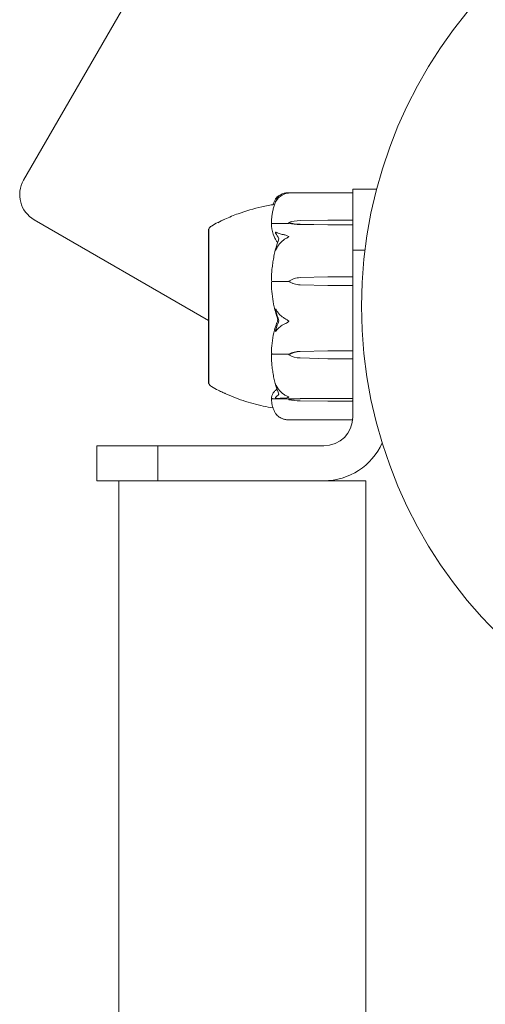
# Model space of a CAD drawing. Units: millimetres. Extents: x -5291 to 5291, y -6571 to 6455.
# Drawn here: x -3730 to -3650, y 1330 to 1499 of the extents above; entities that cross this region are included whole.
import ezdxf

# ---------------------------------------------------------------- set-up
doc = ezdxf.new("R2010")
doc.units = ezdxf.units.MM
doc.header["$MEASUREMENT"] = 0

msp = doc.modelspace()

# ---------------------------------------------------------------- linework, layer by layer
at = {"color": 0, "linetype": 'Continuous', "lineweight": 0}
for p, q in [((-3139.06, 2493.61), (-3729.06, 1471.7)), ((-3672.57, 1469.51), (-3683.61, 1469.51)), ((-3672.47, 1470.15), (-3672.47, 1459.64)), ((-3668.38, 1470.15), (-3672.47, 1470.15)), ((-3727.23, 1464.87), (-3697.27, 1447.58)), ((-3683.47, 1464.24), (-3686.27, 1464.24)), ((-3683.47, 1464.42), (-3683.47, 1464.24)), ((-3681.54, 1464.74), (-3676.77, 1464.81)), ((-3676.77, 1464.81), (-3672.57, 1464.81)), ((-3697.27, 1463.25), (-3697.27, 1436.75)), ((-3697.22, 1463.25), (-3697.27, 1463.25)), ((-3676.77, 1464.03), (-3681.54, 1464.09)), ((-3676.77, 1464.03), (-3681.54, 1464.06)), ((-3672.57, 1464.03), (-3676.77, 1464.03)), ((-3670.39, 1459.64), (-3672.47, 1459.64)), ((-3672.47, 1431), (-3672.47, 1459.64)), ((-3683.47, 1454.25), (-3686.27, 1454.25)), ((-3683.47, 1454.3), (-3683.47, 1454.25)), ((-3681.54, 1454.93), (-3676.77, 1455.06)), ((-3676.77, 1455.06), (-3672.57, 1455.06)), ((-3676.77, 1453.55), (-3681.54, 1453.68)), ((-3676.77, 1453.55), (-3681.54, 1453.67)), ((-3672.57, 1453.55), (-3676.77, 1453.55)), ((-3681.54, 1442.23), (-3676.77, 1442.35)), ((-3681.54, 1442.25), (-3676.77, 1442.35)), ((-3676.77, 1442.35), (-3672.57, 1442.35)), ((-3683.47, 1441.77), (-3686.27, 1441.77)), ((-3683.47, 1441.67), (-3683.47, 1441.77)), ((-3676.77, 1440.99), (-3681.54, 1441.11)), ((-3672.57, 1440.99), (-3676.77, 1440.99)), ((-3697.22, 1436.75), (-3697.27, 1436.75)), ((-3683.47, 1434.11), (-3686.27, 1434.11)), ((-3683.47, 1433.92), (-3683.47, 1434.11)), ((-3681.54, 1434.08), (-3676.77, 1434.12)), ((-3681.54, 1434.12), (-3676.77, 1434.12)), ((-3676.77, 1433.71), (-3681.54, 1433.75)), ((-3676.77, 1434.12), (-3672.57, 1434.12)), ((-3672.57, 1433.71), (-3676.77, 1433.71)), ((-3683.61, 1430.49), (-3672.57, 1430.49)), ((-3705.97, 1426), (-3716.47, 1426)), ((-3716.47, 1420), (-3716.47, 1426)), ((-3705.97, 1426), (-3677.47, 1426)), ((-3705.97, 1420), (-3705.97, 1426)), ((-3716.47, 1420), (-3705.97, 1420)), ((-3712.67, 1420), (-3712.67, -1420)), ((-3677.47, 1420), (-3705.97, 1420)), ((-3670.27, 1420), (-3677.47, 1420)), ((-3670.27, 1420), (-3670.27, -1420))]:
    msp.add_line(p, q, dxfattribs=at)
msp.add_circle((-3591.47, 1450), 79.5, dxfattribs=at)
for centre, radius, start, end in [((-3724.73, 1469.2), 5, 150, 240), ((-3672.57, 1469.41), 0.1, 360, 90), ((-3696.27, 1462.94), 1, 120.5231, 162.0354), ((-3696.27, 1437.06), 1, 197.9856, 239.4725), ((-3677.47, 1431), 5, -90, 0), ((-3672.57, 1430.59), 0.1, 270, 320.7975), ((-3677.47, 1431), 11, 270, 335.9671)]:
    msp.add_arc(centre, radius, start, end, dxfattribs=at)
at = {"color": 0, "linetype": 'Continuous', "lineweight": 0, "extrusion": (2.28636e-16, 1.38674e-17, -1)}
msp.add_ellipse((-3681.44, 1462.99), major_axis=(3.5, 0), ratio=0.500299, start_param=-2.189134, end_param=-1.598722, dxfattribs=at)
at = {"color": 0, "linetype": 'Continuous', "lineweight": 0, "extrusion": (2.21958e-16, -1.23923e-17, -1)}
msp.add_ellipse((-3681.44, 1465.84), major_axis=(-3.5, 0), ratio=0.500299, start_param=-1.542871, end_param=-0.952459, dxfattribs=at)
at = {"color": 0, "linetype": 'Continuous', "lineweight": 0, "extrusion": (2.22045e-16, 1.27137e-31, -1)}
msp.add_ellipse((-3681.44, 1465.04), major_axis=(-3.5, 0), ratio=0.278253, start_param=-1.542871, end_param=-0.952459, dxfattribs=at)
at = {"color": 0, "linetype": 'Continuous', "lineweight": 0}
for centre, major_axis, ratio, start_param, end_param in [((-3672.57, 1464.73), (0.1, 0), 0.802724, 0, 1.570796), ((-3672.57, 1463.93), (0.1, 0), 0.928982, 0, 1.570796), ((-3672.57, 1455.04), (0.1, 0), 0.136592, 0, 1.570796), ((-3672.57, 1453.51), (-0.1, 0), 0.380379, -3.141593, -1.570796), ((-3665.42, 1450), (-21.06, 0), 0.341975, 0.326983, 0.353746), ((-3672.57, 1442.41), (-0.1, 0), 0.609553, -4.712389, -3.141593), ((-3672.57, 1434.22), (-0.1, 0), 0.998631, -4.712389, -3.141593)]:
    msp.add_ellipse(centre, major_axis=major_axis, ratio=ratio, start_param=start_param, end_param=end_param, dxfattribs=at)
at = {"color": 0, "linetype": 'Continuous', "lineweight": 0, "extrusion": (2.28636e-16, 7.1819e-18, -1)}
msp.add_ellipse((-3681.44, 1451.55), major_axis=(3.5, 0), ratio=0.966015, start_param=-2.189134, end_param=-1.598722, dxfattribs=at)
at = {"color": 0, "linetype": 'Continuous', "lineweight": 0, "extrusion": (2.21958e-16, -6.41796e-18, -1)}
msp.add_ellipse((-3681.44, 1457.06), major_axis=(-3.5, 0), ratio=0.966015, start_param=-1.542871, end_param=-0.952459, dxfattribs=at)
at = {"color": 0, "linetype": 'Continuous', "lineweight": 0, "extrusion": (2.22045e-16, -2.40639e-32, -1)}
msp.add_ellipse((-3681.44, 1456.82), major_axis=(-3.5, 0), ratio=0.899727, start_param=-1.542871, end_param=-0.952459, dxfattribs=at)
at = {"color": 0, "linetype": 'Continuous', "lineweight": 0, "extrusion": (2.22045e-16, -2.02388e-31, -1)}
msp.add_ellipse((-3681.44, 1439.67), major_axis=(3.5, 0), ratio=0.737553, start_param=-2.189134, end_param=-1.598722, dxfattribs=at)
at = {"color": 0, "linetype": 'Continuous', "lineweight": 0, "extrusion": (2.28636e-16, 8.01271e-18, -1)}
msp.add_ellipse((-3681.44, 1439.2), major_axis=(3.5, 0), ratio=0.865853, start_param=-2.189134, end_param=-1.598722, dxfattribs=at)
at = {"color": 0, "linetype": 'Continuous', "lineweight": 0, "extrusion": (2.21958e-16, -7.1604e-18, -1)}
msp.add_ellipse((-3681.44, 1444.14), major_axis=(-3.5, 0), ratio=0.865853, start_param=-1.542871, end_param=-0.952459, dxfattribs=at)
at = {"color": 0, "linetype": 'Continuous', "lineweight": 0, "extrusion": (2.22045e-16, 1.21011e-27, -1)}
msp.add_ellipse((-3672.57, 1441.03), major_axis=(-0.1, 0), ratio=0.391044, start_param=-3.141593, end_param=-1.570796, dxfattribs=at)
at = {"color": 0, "linetype": 'Continuous', "lineweight": 0, "extrusion": (2.22045e-16, -2.2919e-29, -1)}
msp.add_ellipse((-3681.44, 1434.08), major_axis=(3.5, 0), ratio=0.010755, start_param=-2.189134, end_param=-1.598722, dxfattribs=at)
at = {"color": 0, "linetype": 'Continuous', "lineweight": 0, "extrusion": (2.28636e-16, 2.68402e-17, -1)}
msp.add_ellipse((-3681.44, 1433.18), major_axis=(3.5, 0), ratio=0.258486, start_param=-2.189134, end_param=-1.598722, dxfattribs=at)
at = {"color": 0, "linetype": 'Continuous', "lineweight": 0, "extrusion": (2.21958e-16, -2.39852e-17, -1)}
msp.add_ellipse((-3681.44, 1434.65), major_axis=(-3.5, 0), ratio=0.258486, start_param=-1.542871, end_param=-0.952459, dxfattribs=at)
at = {"color": 0, "linetype": 'Continuous', "lineweight": 0, "extrusion": (2.22045e-16, -3.66658e-29, -1)}
msp.add_ellipse((-3672.57, 1433.81), major_axis=(-0.1, 0), ratio=0.933399, start_param=-3.141593, end_param=-1.570796, dxfattribs=at)
at = {"color": 0, "linetype": 'Continuous', "lineweight": 0}
for points, knots in [([(-3685.46, 1468.79), (-3685.36, 1468.88), (-3685.25, 1468.96), (-3684.95, 1469.16), (-3684.69, 1469.29), (-3684.41, 1469.38)], [0.9513258, 0.9513258, 0.9513258, 0.9513258, 1.0079171, 1.0079171, 1.1032338, 1.1032338, 1.1032338, 1.1032338]), ([(-3684.41, 1469.38), (-3684.24, 1469.44), (-3684.06, 1469.48), (-3683.7, 1469.52), (-3683.54, 1469.51), (-3683.48, 1469.51), (-3683.48, 1469.5), (-3683.47, 1469.5), (-3683.47, 1469.5), (-3683.47, 1469.5)], [0.0028299, 0.0028299, 0.0028299, 0.0028299, 0.0656731, 0.0656731, 0.1317715, 0.1317715, 0.1413403, 0.1413403, 0.147991, 0.147991, 0.147991, 0.147991]), ([(-3683.47, 1469.5), (-3683.47, 1469.5), (-3683.47, 1469.5), (-3683.47, 1469.5), (-3683.48, 1469.5), (-3683.48, 1469.5), (-3683.48, 1469.5), (-3683.5, 1469.49), (-3683.51, 1469.49), (-3683.57, 1469.48), (-3683.63, 1469.47), (-3683.84, 1469.43), (-3684.1, 1469.37), (-3684.41, 1469.23)], [0.147991, 0.147991, 0.147991, 0.147991, 0.1486329, 0.1486329, 0.1554168, 0.1554168, 0.164256, 0.164256, 0.1782573, 0.1782573, 0.2096136, 0.2096136, 0.2752791, 0.2752791, 0.2752791, 0.2752791]), ([(-3685.79, 1467.94), (-3685.87, 1467.71), (-3685.94, 1467.49), (-3686.07, 1467.03), (-3686.13, 1466.8), (-3686.24, 1466.35), (-3686.29, 1466.12), (-3686.36, 1465.66), (-3686.39, 1465.43), (-3686.44, 1464.96), (-3686.46, 1464.73), (-3686.47, 1464.5)], [1.3156352, 1.3156352, 1.3156352, 1.3156352, 1.3609903, 1.3609903, 1.4063454, 1.4063454, 1.4517005, 1.4517005, 1.4970556, 1.4970556, 1.5424107, 1.5424107, 1.5424107, 1.5424107]), ([(-3686.19, 1467.46), (-3686.14, 1467.62), (-3686.08, 1467.78), (-3685.95, 1468.1), (-3685.87, 1468.26), (-3685.79, 1468.42)], [-1.40839929, -1.40839929, -1.40839929, -1.40839929, -1.36365183, -1.36365183, -1.3187842, -1.3187842, -1.3187842, -1.3187842]), ([(-3685.73, 1468.49), (-3685.75, 1468.47), (-3685.79, 1468.42), (-3685.79, 1468.41), (-3685.79, 1468.41), (-3685.79, 1468.42), (-3685.79, 1468.42), (-3685.79, 1468.42), (-3685.79, 1468.42), (-3685.78, 1468.43), (-3685.78, 1468.43), (-3685.78, 1468.43), (-3685.78, 1468.44), (-3685.77, 1468.45), (-3685.77, 1468.45), (-3685.75, 1468.47), (-3685.74, 1468.49), (-3685.67, 1468.57), (-3685.58, 1468.68), (-3685.46, 1468.79)], [0, 0, 0, 0, 0.02174223, 0.02174223, 0.02601827, 0.02601827, 0.02789892, 0.02789892, 0.02921621, 0.02921621, 0.03047758, 0.03047758, 0.03220078, 0.03220078, 0.03557757, 0.03557757, 0.0447634, 0.0447634, 0.09044833, 0.09044833, 0.09044833, 0.09044833]), ([(-3685.46, 1468.38), (-3685.59, 1468.21), (-3685.69, 1468.05), (-3685.76, 1467.95), (-3685.77, 1467.94), (-3685.78, 1467.93), (-3685.78, 1467.92), (-3685.78, 1467.92), (-3685.78, 1467.91), (-3685.79, 1467.91), (-3685.79, 1467.91), (-3685.79, 1467.91), (-3685.79, 1467.91), (-3685.79, 1467.91), (-3685.79, 1467.91), (-3685.79, 1467.91), (-3685.79, 1467.92), (-3685.79, 1467.94), (-3685.78, 1467.95), (-3685.77, 1467.98), (-3685.76, 1468.01), (-3685.74, 1468.04), (-3685.73, 1468.06), (-3685.73, 1468.07)], [0, 0, 0, 0, 0.0839151, 0.0839151, 0.0989446, 0.0989446, 0.1046848, 0.1046848, 0.1084776, 0.1084776, 0.1119224, 0.1119224, 0.1162276, 0.1162276, 0.1241078, 0.1241078, 0.1430125, 0.1430125, 0.1685672, 0.1685672, 0.220379, 0.220379, 0.2465121, 0.2465121, 0.2465121, 0.2465121]), ([(-3684.41, 1469.23), (-3684.69, 1469.1), (-3684.95, 1468.91), (-3685.25, 1468.63), (-3685.36, 1468.51), (-3685.46, 1468.38)], [3.7382233, 3.7382233, 3.7382233, 3.7382233, 3.8335399, 3.8335399, 3.8901312, 3.8901312, 3.8901312, 3.8901312]), ([(-3695.69, 1464.37), (-3695.31, 1464.57), (-3694.9, 1464.78), (-3693.74, 1465.32), (-3692.97, 1465.63), (-3690.86, 1466.4), (-3689.51, 1466.8), (-3687.41, 1467.27), (-3686.67, 1467.41), (-3685.94, 1467.49)], [0, 0, 0, 0, 1.359405, 1.359405, 3.867233, 3.867233, 8.098344, 8.098344, 10.321421, 10.321421, 10.321421, 10.321421]), ([(-3696.78, 1463.8), (-3696.41, 1464.02), (-3696.04, 1464.22), (-3695.36, 1464.56), (-3695.05, 1464.71), (-3694.76, 1464.84)], [0, 0, 0, 0, 1.305835, 1.305835, 2.426843, 2.426843, 2.426843, 2.426843]), ([(-3686.4, 1464.21), (-3686.41, 1464.23), (-3686.43, 1464.26), (-3686.46, 1464.35), (-3686.47, 1464.42), (-3686.47, 1464.5)], [0.00423663, 0.00423663, 0.00423663, 0.00423663, 0.01823074, 0.01823074, 0.04193157, 0.04193157, 0.04193157, 0.04193157]), ([(-3686.46, 1463.89), (-3686.47, 1463.95), (-3686.46, 1464.02), (-3686.44, 1464.13), (-3686.42, 1464.17), (-3686.4, 1464.21)], [0, 0, 0, 0, 0.03830031, 0.03830031, 0.06712735, 0.06712735, 0.06712735, 0.06712735]), ([(-3686.4, 1464.21), (-3686.38, 1464.22), (-3686.36, 1464.22), (-3686.32, 1464.24), (-3686.3, 1464.24), (-3686.27, 1464.24)], [-0.01326086, -0.01326086, -0.01326086, -0.01326086, -0.0075834, -0.0075834, 0, 0, 0, 0]), ([(-3697.22, 1463.25), (-3697.23, 1463.25), (-3697.23, 1463.23), (-3697.23, 1463.19), (-3697.23, 1463.19), (-3697.23, 1463.18)], [-0.0854139, -0.0854139, -0.0854139, -0.0854139, -0.00919907, -0.00919907, 0, 0, 0, 0]), ([(-3697.23, 1463.18), (-3697.23, 1463.17), (-3697.23, 1463.15), (-3697.23, 1463.12), (-3697.23, 1463.1), (-3697.23, 1463.08)], [-0.08256828, -0.08256828, -0.08256828, -0.08256828, -0.0412753, -0.0412753, 0, 0, 0, 0]), ([(-3697.23, 1463.08), (-3697.23, 1463.06), (-3697.23, 1462.97), (-3697.22, 1462.56), (-3697.22, 1462.38), (-3697.22, 1461.73), (-3697.22, 1461.18), (-3697.22, 1459.92), (-3697.22, 1459.23), (-3697.23, 1458.44), (-3697.23, 1458.41), (-3697.23, 1458.39)], [-0.7260908, -0.7260908, -0.7260908, -0.7260908, -0.5452044, -0.5452044, -0.4343149, -0.4343149, -0.2122564, -0.2122564, -0.0091929, -0.0091929, 0, 0, 0, 0]), ([(-3685.54, 1461.13), (-3685.56, 1461.16), (-3685.58, 1461.19), (-3685.64, 1461.28), (-3685.67, 1461.34), (-3685.81, 1461.59), (-3685.91, 1461.78), (-3686.26, 1462.57), (-3686.41, 1463.18), (-3686.46, 1463.82), (-3686.46, 1463.86), (-3686.46, 1463.89)], [-0.9823146, -0.9823146, -0.9823146, -0.9823146, -0.9655303, -0.9655303, -0.9355677, -0.9355677, -0.8408895, -0.8408895, -0.5554016, -0.5554016, -0.5395267, -0.5395267, -0.5395267, -0.5395267]), ([(-3685.73, 1462.51), (-3685.75, 1462.54), (-3685.79, 1462.61), (-3685.79, 1462.67), (-3685.79, 1462.68), (-3685.79, 1462.69), (-3685.79, 1462.69), (-3685.79, 1462.7), (-3685.79, 1462.7), (-3685.79, 1462.71), (-3685.78, 1462.71), (-3685.78, 1462.72), (-3685.78, 1462.72), (-3685.77, 1462.72), (-3685.77, 1462.72), (-3685.76, 1462.73), (-3685.75, 1462.73), (-3685.71, 1462.74), (-3685.67, 1462.73), (-3685.58, 1462.7), (-3685.52, 1462.68), (-3685.46, 1462.65)], [0, 0, 0, 0, 0.02163494, 0.02163494, 0.02503799, 0.02503799, 0.02658143, 0.02658143, 0.02759534, 0.02759534, 0.02851464, 0.02851464, 0.02967905, 0.02967905, 0.03180712, 0.03180712, 0.03715407, 0.03715407, 0.05318117, 0.05318117, 0.07430463, 0.07430463, 0.07430463, 0.07430463]), ([(-3685.46, 1462.65), (-3685.36, 1462.6), (-3685.25, 1462.55), (-3684.95, 1462.45), (-3684.69, 1462.37), (-3684.41, 1462.32)], [0.9513258, 0.9513258, 0.9513258, 0.9513258, 1.0079171, 1.0079171, 1.1032338, 1.1032338, 1.1032338, 1.1032338]), ([(-3684.41, 1461.37), (-3684.69, 1461.19), (-3684.95, 1460.92), (-3685.25, 1460.52), (-3685.36, 1460.35), (-3685.46, 1460.17)], [3.7382233, 3.7382233, 3.7382233, 3.7382233, 3.8335399, 3.8335399, 3.8901312, 3.8901312, 3.8901312, 3.8901312]), ([(-3684.41, 1462.32), (-3684.23, 1462.29), (-3684.05, 1462.24), (-3683.69, 1462.11), (-3683.54, 1462.04), (-3683.48, 1461.99), (-3683.48, 1461.99), (-3683.47, 1461.98), (-3683.47, 1461.97), (-3683.47, 1461.97)], [0.0003075, 0.0003075, 0.0003075, 0.0003075, 0.0653858, 0.0653858, 0.1281779, 0.1281779, 0.1373797, 0.1373797, 0.1437063, 0.1437063, 0.1437063, 0.1437063]), ([(-3683.47, 1461.97), (-3683.47, 1461.97), (-3683.47, 1461.97), (-3683.47, 1461.96), (-3683.48, 1461.96), (-3683.48, 1461.95), (-3683.48, 1461.94), (-3683.5, 1461.93), (-3683.51, 1461.92), (-3683.57, 1461.88), (-3683.63, 1461.85), (-3683.85, 1461.72), (-3684.11, 1461.57), (-3684.41, 1461.37)], [0.1437063, 0.1437063, 0.1437063, 0.1437063, 0.1444549, 0.1444549, 0.1510723, 0.1510723, 0.1597674, 0.1597674, 0.173602, 0.173602, 0.2046621, 0.2046621, 0.2689484, 0.2689484, 0.2689484, 0.2689484]), ([(-3685.74, 1459.87), (-3685.83, 1459.54), (-3685.91, 1459.21), (-3686.05, 1458.55), (-3686.11, 1458.21), (-3686.23, 1457.54), (-3686.27, 1457.21), (-3686.35, 1456.53), (-3686.39, 1456.19), (-3686.44, 1455.52), (-3686.45, 1455.18), (-3686.46, 1454.84)], [1.3067354, 1.3067354, 1.3067354, 1.3067354, 1.3536717, 1.3536717, 1.400608, 1.400608, 1.4475443, 1.4475443, 1.4944806, 1.4944806, 1.5414169, 1.5414169, 1.5414169, 1.5414169]), ([(-3685.46, 1460.17), (-3685.59, 1459.92), (-3685.69, 1459.72), (-3685.76, 1459.62), (-3685.77, 1459.61), (-3685.78, 1459.6), (-3685.78, 1459.6), (-3685.78, 1459.6), (-3685.78, 1459.6), (-3685.79, 1459.6), (-3685.79, 1459.6), (-3685.79, 1459.6), (-3685.79, 1459.6), (-3685.79, 1459.61), (-3685.79, 1459.61), (-3685.79, 1459.63), (-3685.79, 1459.65), (-3685.78, 1459.69), (-3685.78, 1459.72), (-3685.76, 1459.81), (-3685.74, 1459.88), (-3685.73, 1459.94)], [0, 0, 0, 0, 0.083782, 0.083782, 0.0989561, 0.0989561, 0.1046942, 0.1046942, 0.1084847, 0.1084847, 0.1119261, 0.1119261, 0.1162251, 0.1162251, 0.1240905, 0.1240905, 0.1441922, 0.1441922, 0.1755415, 0.1755415, 0.2440323, 0.2440323, 0.2440323, 0.2440323]), ([(-3697.23, 1458.39), (-3697.23, 1458.28), (-3697.23, 1458.17), (-3697.23, 1457.95), (-3697.23, 1457.84), (-3697.23, 1457.73)], [-0.08256828, -0.08256828, -0.08256828, -0.08256828, -0.0412753, -0.0412753, 0, 0, 0, 0]), ([(-3697.23, 1457.73), (-3697.23, 1457.67), (-3697.23, 1457.14), (-3697.22, 1455.89), (-3697.22, 1455.39), (-3697.22, 1453.88), (-3697.22, 1452.82), (-3697.22, 1450.76), (-3697.22, 1449.77), (-3697.23, 1448.75), (-3697.23, 1448.71), (-3697.23, 1448.68)], [-0.7260908, -0.7260908, -0.7260908, -0.7260908, -0.5452044, -0.5452044, -0.4343149, -0.4343149, -0.2122564, -0.2122564, -0.0091929, -0.0091929, 0, 0, 0, 0]), ([(-3686.4, 1454.24), (-3686.41, 1454.29), (-3686.43, 1454.35), (-3686.46, 1454.54), (-3686.47, 1454.68), (-3686.46, 1454.84)], [0.00423663, 0.00423663, 0.00423663, 0.00423663, 0.01823074, 0.01823074, 0.04309121, 0.04309121, 0.04309121, 0.04309121]), ([(-3686.46, 1453.64), (-3686.47, 1453.76), (-3686.46, 1453.89), (-3686.44, 1454.1), (-3686.42, 1454.18), (-3686.4, 1454.24)], [0, 0, 0, 0, 0.03830031, 0.03830031, 0.06712735, 0.06712735, 0.06712735, 0.06712735]), ([(-3686.4, 1454.24), (-3686.38, 1454.24), (-3686.36, 1454.25), (-3686.32, 1454.25), (-3686.3, 1454.25), (-3686.27, 1454.25)], [0.01860277, 0.01860277, 0.01860277, 0.01860277, 0.02428669, 0.02428669, 0.03187873, 0.03187873, 0.03187873, 0.03187873]), ([(-3685.54, 1448.27), (-3685.56, 1448.32), (-3685.58, 1448.38), (-3685.64, 1448.56), (-3685.67, 1448.68), (-3685.81, 1449.18), (-3685.91, 1449.55), (-3686.26, 1451.09), (-3686.41, 1452.26), (-3686.46, 1453.51), (-3686.46, 1453.57), (-3686.46, 1453.64)], [-0.9823146, -0.9823146, -0.9823146, -0.9823146, -0.9655303, -0.9655303, -0.9355677, -0.9355677, -0.8408895, -0.8408895, -0.5554016, -0.5554016, -0.5395267, -0.5395267, -0.5395267, -0.5395267]), ([(-3685.73, 1449.19), (-3685.75, 1449.26), (-3685.79, 1449.41), (-3685.79, 1449.51), (-3685.79, 1449.52), (-3685.79, 1449.53), (-3685.79, 1449.54), (-3685.79, 1449.54), (-3685.79, 1449.54), (-3685.78, 1449.55), (-3685.78, 1449.55), (-3685.78, 1449.55), (-3685.78, 1449.55), (-3685.77, 1449.55), (-3685.77, 1449.54), (-3685.75, 1449.53), (-3685.74, 1449.52), (-3685.67, 1449.44), (-3685.58, 1449.29), (-3685.46, 1449.09)], [0, 0, 0, 0, 0.02174223, 0.02174223, 0.02601828, 0.02601828, 0.02789892, 0.02789892, 0.02921621, 0.02921621, 0.03047758, 0.03047758, 0.03220078, 0.03220078, 0.03557757, 0.03557757, 0.0447634, 0.0447634, 0.09044834, 0.09044834, 0.09044834, 0.09044834]), ([(-3685.46, 1449.09), (-3685.36, 1448.94), (-3685.25, 1448.79), (-3684.95, 1448.44), (-3684.69, 1448.21), (-3684.41, 1448.05)], [0.9513258, 0.9513258, 0.9513258, 0.9513258, 1.0079171, 1.0079171, 1.1032338, 1.1032338, 1.1032338, 1.1032338]), ([(-3697.23, 1448.68), (-3697.23, 1448.54), (-3697.23, 1448.4), (-3697.23, 1448.13), (-3697.23, 1447.99), (-3697.23, 1447.86)], [-0.08256828, -0.08256828, -0.08256828, -0.08256828, -0.0412753, -0.0412753, 0, 0, 0, 0]), ([(-3697.23, 1447.86), (-3697.23, 1447.78), (-3697.23, 1447.13), (-3697.22, 1445.76), (-3697.22, 1445.25), (-3697.22, 1443.75), (-3697.22, 1442.81), (-3697.22, 1441.16), (-3697.22, 1440.44), (-3697.23, 1439.79), (-3697.23, 1439.76), (-3697.23, 1439.74)], [-0.7260908, -0.7260908, -0.7260908, -0.7260908, -0.5452044, -0.5452044, -0.4343149, -0.4343149, -0.2122564, -0.2122564, -0.0091929, -0.0091929, 0, 0, 0, 0]), ([(-3685.36, 1447.69), (-3685.36, 1447.69), (-3685.36, 1447.69), (-3685.42, 1447.88), (-3685.48, 1448.08), (-3685.54, 1448.27)], [-0.06235471, -0.06235471, -0.06235471, -0.06235471, -0.06220607, -0.06220607, 0, 0, 0, 0]), ([(-3684.41, 1448.05), (-3684.24, 1447.95), (-3684.06, 1447.84), (-3683.7, 1447.62), (-3683.54, 1447.52), (-3683.48, 1447.46), (-3683.48, 1447.45), (-3683.47, 1447.44), (-3683.47, 1447.43), (-3683.47, 1447.43)], [0.0028316, 0.0028316, 0.0028316, 0.0028316, 0.0656737, 0.0656737, 0.1317737, 0.1317737, 0.1413427, 0.1413427, 0.1479937, 0.1479937, 0.1479937, 0.1479937]), ([(-3683.47, 1447.43), (-3683.47, 1447.43), (-3683.47, 1447.42), (-3683.47, 1447.42), (-3683.48, 1447.41), (-3683.48, 1447.4), (-3683.48, 1447.39), (-3683.5, 1447.38), (-3683.51, 1447.37), (-3683.57, 1447.32), (-3683.63, 1447.28), (-3683.84, 1447.15), (-3684.1, 1447), (-3684.41, 1446.86)], [0.1479937, 0.1479937, 0.1479937, 0.1479937, 0.1486355, 0.1486355, 0.1554195, 0.1554195, 0.1642588, 0.1642588, 0.1782601, 0.1782601, 0.2096165, 0.2096165, 0.2752831, 0.2752831, 0.2752831, 0.2752831]), ([(-3686.46, 1442.33), (-3686.42, 1443.53), (-3686.25, 1444.73), (-3685.83, 1446.28), (-3685.71, 1446.67), (-3685.56, 1447.09), (-3685.55, 1447.11), (-3685.54, 1447.13)], [-0.4421286, -0.4421286, -0.4421286, -0.4421286, -0.1182977, -0.1182977, -0.0078038, -0.0078038, 0, 0, 0, 0]), ([(-3685.46, 1446), (-3685.59, 1445.82), (-3685.69, 1445.69), (-3685.76, 1445.65), (-3685.77, 1445.65), (-3685.78, 1445.65), (-3685.78, 1445.65), (-3685.78, 1445.65), (-3685.78, 1445.66), (-3685.79, 1445.66), (-3685.79, 1445.66), (-3685.79, 1445.67), (-3685.79, 1445.67), (-3685.79, 1445.68), (-3685.79, 1445.69), (-3685.79, 1445.71), (-3685.79, 1445.72), (-3685.79, 1445.76), (-3685.78, 1445.78), (-3685.77, 1445.84), (-3685.76, 1445.88), (-3685.74, 1445.94), (-3685.73, 1445.96), (-3685.73, 1445.98)], [0, 0, 0, 0, 0.0839151, 0.0839151, 0.0989446, 0.0989446, 0.1046848, 0.1046848, 0.1084776, 0.1084776, 0.1119224, 0.1119224, 0.1162276, 0.1162276, 0.1241078, 0.1241078, 0.1430125, 0.1430125, 0.1685672, 0.1685672, 0.220379, 0.220379, 0.2465121, 0.2465121, 0.2465121, 0.2465121]), ([(-3684.41, 1446.86), (-3684.69, 1446.73), (-3684.95, 1446.54), (-3685.25, 1446.25), (-3685.36, 1446.13), (-3685.46, 1446)], [3.7382233, 3.7382233, 3.7382233, 3.7382233, 3.8335399, 3.8335399, 3.8901312, 3.8901312, 3.8901312, 3.8901312]), ([(-3686.4, 1441.79), (-3686.41, 1441.84), (-3686.43, 1441.89), (-3686.46, 1442.06), (-3686.47, 1442.19), (-3686.46, 1442.33)], [0.00423663, 0.00423663, 0.00423663, 0.00423663, 0.01823074, 0.01823074, 0.04341037, 0.04341037, 0.04341037, 0.04341037]), ([(-3686.46, 1441.26), (-3686.47, 1441.37), (-3686.46, 1441.48), (-3686.44, 1441.67), (-3686.42, 1441.74), (-3686.4, 1441.79)], [0.00122423, 0.00122423, 0.00122423, 0.00122423, 0.03830031, 0.03830031, 0.06712735, 0.06712735, 0.06712735, 0.06712735]), ([(-3686.46, 1441.26), (-3686.46, 1440.94), (-3686.44, 1440.62), (-3686.39, 1439.97), (-3686.36, 1439.65), (-3686.28, 1439.01), (-3686.23, 1438.68), (-3686.12, 1438.05), (-3686.06, 1437.73), (-3685.92, 1437.1), (-3685.84, 1436.78), (-3685.76, 1436.47)], [-1.5416889, -1.5416889, -1.5416889, -1.5416889, -1.4952768, -1.4952768, -1.4488647, -1.4488647, -1.4024525, -1.4024525, -1.3560404, -1.3560404, -1.3096282, -1.3096282, -1.3096282, -1.3096282]), ([(-3686.4, 1441.79), (-3686.38, 1441.79), (-3686.36, 1441.78), (-3686.32, 1441.77), (-3686.3, 1441.77), (-3686.27, 1441.77)], [-0.01326086, -0.01326086, -0.01326086, -0.01326086, -0.0075834, -0.0075834, 0, 0, 0, 0]), ([(-3697.23, 1439.74), (-3697.23, 1439.65), (-3697.23, 1439.57), (-3697.23, 1439.4), (-3697.23, 1439.32), (-3697.23, 1439.24)], [-0.08256828, -0.08256828, -0.08256828, -0.08256828, -0.0412753, -0.0412753, 0, 0, 0, 0]), ([(-3697.23, 1439.24), (-3697.23, 1439.19), (-3697.23, 1438.8), (-3697.22, 1438.12), (-3697.22, 1437.89), (-3697.22, 1437.28), (-3697.22, 1437.01), (-3697.22, 1436.79), (-3697.22, 1436.75), (-3697.22, 1436.75)], [-0.7260908, -0.7260908, -0.7260908, -0.7260908, -0.5452044, -0.5452044, -0.4343149, -0.4343149, -0.2122564, -0.2122564, -0.0925829, -0.0925829, -0.0925829, -0.0925829]), ([(-3694.37, 1434.98), (-3694.37, 1434.98), (-3694.37, 1434.98), (-3694.37, 1434.98), (-3694.38, 1434.99), (-3694.39, 1434.99), (-3694.41, 1435), (-3694.47, 1435.03), (-3694.52, 1435.05), (-3694.65, 1435.11), (-3694.74, 1435.15), (-3695.07, 1435.3), (-3695.33, 1435.43), (-3695.99, 1435.75), (-3696.39, 1435.97), (-3696.78, 1436.2)], [1.514173, 1.514173, 1.514173, 1.514173, 1.523404, 1.523404, 1.548204, 1.548204, 1.649393, 1.649393, 1.847327, 1.847327, 2.180425, 2.180425, 3.119596, 3.119596, 4.521497, 4.521497, 4.521497, 4.521497]), ([(-3686.46, 1434.32), (-3686.42, 1434.67), (-3686.25, 1435.03), (-3685.83, 1435.48), (-3685.71, 1435.6), (-3685.56, 1435.71), (-3685.55, 1435.72), (-3685.54, 1435.73)], [-0.4421286, -0.4421286, -0.4421286, -0.4421286, -0.1182977, -0.1182977, -0.0078038, -0.0078038, 0, 0, 0, 0]), ([(-3685.73, 1436.35), (-3685.75, 1436.41), (-3685.79, 1436.56), (-3685.79, 1436.63), (-3685.79, 1436.64), (-3685.79, 1436.65), (-3685.79, 1436.65), (-3685.79, 1436.65), (-3685.79, 1436.65), (-3685.79, 1436.65), (-3685.78, 1436.65), (-3685.78, 1436.65), (-3685.78, 1436.65), (-3685.77, 1436.64), (-3685.77, 1436.63), (-3685.76, 1436.62), (-3685.75, 1436.6), (-3685.71, 1436.54), (-3685.67, 1436.47), (-3685.58, 1436.29), (-3685.52, 1436.18), (-3685.46, 1436.07)], [0, 0, 0, 0, 0.02163494, 0.02163494, 0.02503799, 0.02503799, 0.02658143, 0.02658143, 0.02759534, 0.02759534, 0.02851464, 0.02851464, 0.02967905, 0.02967905, 0.03180712, 0.03180712, 0.03715407, 0.03715407, 0.05318117, 0.05318117, 0.07430463, 0.07430463, 0.07430463, 0.07430463]), ([(-3685.46, 1436.07), (-3685.36, 1435.9), (-3685.25, 1435.74), (-3684.95, 1435.35), (-3684.69, 1435.09), (-3684.41, 1434.91)], [0.9513258, 0.9513258, 0.9513258, 0.9513258, 1.0079171, 1.0079171, 1.1032338, 1.1032338, 1.1032338, 1.1032338]), ([(-3686.19, 1432.54), (-3686.75, 1432.61), (-3687.31, 1432.72), (-3689.04, 1433.08), (-3690.2, 1433.41), (-3692.48, 1434.16), (-3693.62, 1434.62), (-3694.69, 1435.13)], [0.772638, 0.772638, 0.772638, 0.772638, 2.47227, 2.47227, 6.075277, 6.075277, 9.684473, 9.684473, 9.684473, 9.684473]), ([(-3686.4, 1434.15), (-3686.41, 1434.16), (-3686.43, 1434.18), (-3686.46, 1434.23), (-3686.47, 1434.27), (-3686.46, 1434.32)], [0.00423663, 0.00423663, 0.00423663, 0.00423663, 0.01823074, 0.01823074, 0.04341037, 0.04341037, 0.04341037, 0.04341037]), ([(-3686.47, 1434.01), (-3686.47, 1434.03), (-3686.46, 1434.06), (-3686.44, 1434.12), (-3686.42, 1434.14), (-3686.4, 1434.15)], [0.00439071, 0.00439071, 0.00439071, 0.00439071, 0.03830031, 0.03830031, 0.06712735, 0.06712735, 0.06712735, 0.06712735]), ([(-3686.47, 1434.01), (-3686.46, 1433.84), (-3686.44, 1433.68), (-3686.39, 1433.35), (-3686.36, 1433.19), (-3686.29, 1432.86), (-3686.24, 1432.7), (-3686.14, 1432.38), (-3686.08, 1432.22), (-3685.95, 1431.9), (-3685.87, 1431.74), (-3685.79, 1431.58)], [-1.5431092, -1.5431092, -1.5431092, -1.5431092, -1.4982442, -1.4982442, -1.4533792, -1.4533792, -1.4085142, -1.4085142, -1.3636492, -1.3636492, -1.3187842, -1.3187842, -1.3187842, -1.3187842]), ([(-3686.4, 1434.15), (-3686.38, 1434.14), (-3686.36, 1434.13), (-3686.32, 1434.11), (-3686.3, 1434.11), (-3686.27, 1434.11)], [0.01860277, 0.01860277, 0.01860277, 0.01860277, 0.02428669, 0.02428669, 0.03187873, 0.03187873, 0.03187873, 0.03187873]), ([(-3685.46, 1434.17), (-3685.59, 1434.17), (-3685.69, 1434.19), (-3685.76, 1434.23), (-3685.77, 1434.24), (-3685.78, 1434.25), (-3685.78, 1434.25), (-3685.78, 1434.26), (-3685.78, 1434.26), (-3685.79, 1434.27), (-3685.79, 1434.27), (-3685.79, 1434.27), (-3685.79, 1434.28), (-3685.79, 1434.28), (-3685.79, 1434.29), (-3685.79, 1434.3), (-3685.79, 1434.31), (-3685.78, 1434.32), (-3685.78, 1434.33), (-3685.76, 1434.35), (-3685.74, 1434.37), (-3685.73, 1434.38)], [0, 0, 0, 0, 0.083782, 0.083782, 0.0989561, 0.0989561, 0.1046942, 0.1046942, 0.1084847, 0.1084847, 0.1119261, 0.1119261, 0.1162251, 0.1162251, 0.1240905, 0.1240905, 0.1441922, 0.1441922, 0.1755436, 0.1755436, 0.2440325, 0.2440325, 0.2440325, 0.2440325]), ([(-3684.41, 1434.18), (-3684.69, 1434.18), (-3684.95, 1434.18), (-3685.25, 1434.17), (-3685.36, 1434.17), (-3685.46, 1434.17)], [3.7382233, 3.7382233, 3.7382233, 3.7382233, 3.8335399, 3.8335399, 3.8901312, 3.8901312, 3.8901312, 3.8901312]), ([(-3684.41, 1434.91), (-3684.23, 1434.8), (-3684.05, 1434.69), (-3683.69, 1434.51), (-3683.54, 1434.45), (-3683.48, 1434.41), (-3683.48, 1434.4), (-3683.47, 1434.4), (-3683.47, 1434.39), (-3683.47, 1434.39)], [0.0003058, 0.0003058, 0.0003058, 0.0003058, 0.0653852, 0.0653852, 0.1281758, 0.1281758, 0.1373774, 0.1373774, 0.1437039, 0.1437039, 0.1437039, 0.1437039]), ([(-3683.47, 1434.39), (-3683.47, 1434.39), (-3683.47, 1434.39), (-3683.47, 1434.39), (-3683.48, 1434.38), (-3683.48, 1434.37), (-3683.48, 1434.37), (-3683.5, 1434.36), (-3683.51, 1434.35), (-3683.57, 1434.33), (-3683.63, 1434.31), (-3683.85, 1434.25), (-3684.11, 1434.19), (-3684.41, 1434.18)], [0.1437039, 0.1437039, 0.1437039, 0.1437039, 0.1444525, 0.1444525, 0.1510698, 0.1510698, 0.1597648, 0.1597648, 0.1735994, 0.1735994, 0.2046593, 0.2046593, 0.2689442, 0.2689442, 0.2689442, 0.2689442]), ([(-3685.79, 1431.58), (-3685.79, 1431.58), (-3685.79, 1431.58), (-3685.79, 1431.58), (-3685.79, 1431.58), (-3685.79, 1431.58), (-3685.79, 1431.58), (-3685.78, 1431.57), (-3685.78, 1431.57), (-3685.78, 1431.57), (-3685.78, 1431.56), (-3685.77, 1431.55), (-3685.77, 1431.55), (-3685.75, 1431.53), (-3685.74, 1431.51), (-3685.67, 1431.43), (-3685.58, 1431.32), (-3685.46, 1431.21)], [0.02457338, 0.02457338, 0.02457338, 0.02457338, 0.02601809, 0.02601809, 0.02789878, 0.02789878, 0.02921607, 0.02921607, 0.0304774, 0.0304774, 0.03220048, 0.03220048, 0.03557693, 0.03557693, 0.04476146, 0.04476146, 0.09044467, 0.09044467, 0.09044467, 0.09044467]), ([(-3685.46, 1431.21), (-3685.36, 1431.12), (-3685.25, 1431.04), (-3684.95, 1430.84), (-3684.69, 1430.71), (-3684.41, 1430.62)], [0.9513258, 0.9513258, 0.9513258, 0.9513258, 1.0079171, 1.0079171, 1.1032338, 1.1032338, 1.1032338, 1.1032338]), ([(-3684.41, 1430.62), (-3684.24, 1430.56), (-3684.06, 1430.52), (-3683.77, 1430.49), (-3683.68, 1430.49), (-3683.61, 1430.49)], [0.0028316, 0.0028316, 0.0028316, 0.0028316, 0.0656741, 0.0656741, 0.1035578, 0.1035578, 0.1035578, 0.1035578])]:
    msp.add_open_spline(points, degree=3, knots=knots, dxfattribs=at)
for points in [[(-3685.73, 1468.07), (-3685.57, 1468.39), (-3685.38, 1468.67), (-3685.17, 1468.9)], [(-3685.17, 1468.9), (-3685.39, 1468.81), (-3685.58, 1468.66), (-3685.73, 1468.49)], [(-3685.17, 1461.6), (-3685.39, 1461.96), (-3685.58, 1462.26), (-3685.73, 1462.51)], [(-3685.73, 1459.94), (-3685.58, 1460.47), (-3685.39, 1461.03), (-3685.17, 1461.6)], [(-3685.42, 1460.91), (-3685.46, 1461), (-3685.51, 1461.07), (-3685.54, 1461.13)], [(-3685.17, 1447.51), (-3685.39, 1448.11), (-3685.58, 1448.68), (-3685.73, 1449.19)], [(-3685.73, 1445.98), (-3685.57, 1446.47), (-3685.38, 1446.98), (-3685.17, 1447.51)], [(-3685.54, 1447.13), (-3685.48, 1447.31), (-3685.42, 1447.49), (-3685.36, 1447.69)], [(-3685.17, 1434.87), (-3685.39, 1435.37), (-3685.58, 1435.87), (-3685.73, 1436.35)], [(-3685.54, 1435.73), (-3685.54, 1435.73), (-3685.53, 1435.74), (-3685.52, 1435.74)], [(-3685.73, 1434.38), (-3685.58, 1434.49), (-3685.39, 1434.65), (-3685.17, 1434.87)]]:
    msp.add_open_spline(points, degree=3, dxfattribs=at)

doc.saveas('drawing.dxf')
